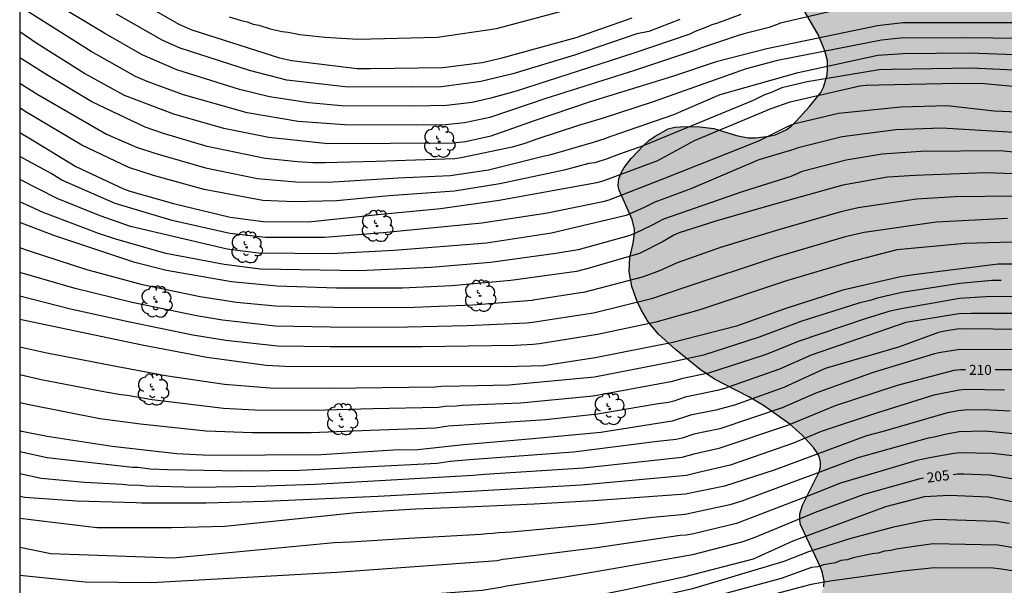
# Model space of a CAD drawing. Units: metres. Extents: x 577843 to 578195, y 4788790 to 4789041.
# Drawn here: x 577844 to 577918, y 4788841 to 4788884 of the extents above; entities that cross this region are included whole.
import ezdxf

# ---------------------------------------------------------------- set-up
doc = ezdxf.new("R2010")
doc.units = ezdxf.units.M
for name, color, linetype in [('010106', 9, 'Continuous'), ('020104', 34, 'Continuous'), ('020307', 24, 'Continuous'), ('100106', 63, 'Continuous'), ('100202', 3, 'Continuous'), ('990504', 63, 'Continuous')]:
    doc.layers.add(name, color=color, linetype=linetype)
doc.layers.add('020105', color=24, linetype='Continuous', lineweight=30)
doc.styles.add('ARIALI', font='ARIALI.TTF', dxfattribs={"height": 1})

# ---------------------------------------------------------------- blocks, each defined once
blk = doc.blocks.new('ARBOL')
blk.add_circle((0, 0), 0.0587)
for centre, radius, start, end in [((-0.564, 0.381), 0.532, 92.28, 254.58), ((-0.28, 0.855), 0.3, 359.28777, 173.60777), ((0.097, 0.97), 0.21, 23.15651, 160.46651), ((0.438, 0.881), 0.24, 301.57804, 139.32804), ((-0.091, 0.321), 0.12, 119.14, 310.56), ((0.656, 0.288), 0.443, 319.85562, 114.76562), ((0.819, -0.249), 0.383, 235.52754, 62.02753), ((-0.556, -0.339), 0.555, 142.64, 266.54), ((-0.039, -0.384), 0.21, 189.64, 323.88), ((0.299, -0.624), 0.532, 224.67, 0.24), ((-0.301, -0.676), 0.45, 213.78, 295.32)]:
    blk.add_arc(centre, radius, start, end)

msp = doc.modelspace()

# ---------------------------------------------------------------- hatches: boundary and pattern name
at = {"layer": '990504'}
msp.add_hatch(color=256, dxfattribs=at).paths.add_polyline_path([(577844.167, 4788820.485), (577844.596, 4788819.75), (577844.808, 4788819.206), (577845.012, 4788818.406), (577845.132, 4788817.622), (577845.16, 4788815.698), (577845.24, 4788814.55), (577845.635, 4788813.122), (577846.059, 4788812.482), (577846.603, 4788811.946), (577846.915, 4788811.766), (577847.271, 4788811.662), (577847.639, 4788811.618), (577848.147, 4788811.63), (577848.655, 4788811.742), (577850.967, 4788812.406), (577852.231, 4788812.838), (577853.107, 4788812.85), (577853.995, 4788812.734), (577854.395, 4788812.618), (577856.491, 4788811.578), (577857.611, 4788810.818), (577858.571, 4788809.902), (577858.823, 4788809.554), (577859.439, 4788808.878), (577860.519, 4788808.034), (577861.627, 4788807.042), (577862.967, 4788806.022), (577863.943, 4788805.37), (577864.787, 4788804.998), (577865.839, 4788804.65), (577866.735, 4788804.606), (577867.663, 4788804.662), (577868.183, 4788804.774), (577869.435, 4788805.166), (577870.699, 4788805.669), (577871.855, 4788806.249), (577872.587, 4788806.781), (577873.243, 4788807.349), (577873.507, 4788807.649), (577874.147, 4788808.641), (577874.487, 4788809.293), (577875.243, 4788810.533), (577877.207, 4788813.533), (577877.999, 4788814.465), (577878.607, 4788815.117), (577879.943, 4788816.429), (577880.491, 4788817.109), (577881.079, 4788817.733), (577881.443, 4788818.029), (577882.679, 4788818.817), (577883.571, 4788819.297), (577883.999, 4788819.465), (577884.434, 4788819.573), (577885.35, 4788819.669), (577887.366, 4788819.661), (577887.71, 4788819.617), (577888.042, 4788819.517), (577888.702, 4788819.165), (577889.678, 4788818.437), (577890.214, 4788817.833), (577890.39, 4788817.501), (577890.466, 4788817.165), (577890.438, 4788816.813), (577890.31, 4788816.445), (577890.102, 4788816.085), (577889.282, 4788815.073), (577888.826, 4788814.333), (577888.522, 4788813.557), (577888.458, 4788813.173), (577888.47, 4788812.781), (577888.542, 4788812.393), (577888.726, 4788812.029), (577888.986, 4788811.689), (577891.206, 4788809.677), (577891.638, 4788809.421), (577892.49, 4788809.009), (577893.694, 4788808.549), (577894.15, 4788808.489), (577894.618, 4788808.481), (577895.534, 4788808.533), (577895.994, 4788808.637), (577896.45, 4788808.793), (577897.286, 4788809.189), (577898.326, 4788809.961), (577898.566, 4788810.285), (577898.714, 4788810.649), (577898.778, 4788811.041), (577898.75, 4788812.601), (577898.67, 4788812.957), (577897.886, 4788815.305), (577896.758, 4788816.965), (577896.27, 4788818.041), (577895.95, 4788819.121), (577895.766, 4788820.305), (577895.69, 4788821.416), (577895.762, 4788822.444), (577896.126, 4788824.336), (577896.178, 4788825.128), (577896.106, 4788825.532), (577895.658, 4788827.08), (577894.978, 4788829.164), (577894.958, 4788829.6), (577895.058, 4788830.448), (577895.198, 4788830.8), (577895.406, 4788831.136), (577895.958, 4788831.872), (577897.206, 4788833.308), (577899.43, 4788835.2), (577900.098, 4788835.888), (577901.582, 4788837.188), (577902.346, 4788837.956), (577903.034, 4788838.736), (577903.798, 4788839.788), (577904.402, 4788840.78), (577904.574, 4788841.256), (577904.598, 4788841.724), (577904.466, 4788842.396), (577904.334, 4788842.752), (577903.295, 4788844.912), (577902.839, 4788845.952), (577902.767, 4788846.284), (577902.787, 4788846.756), (577902.987, 4788847.404), (577904.239, 4788849.904), (577904.331, 4788850.279), (577904.319, 4788850.667), (577904.219, 4788851.051), (577904.039, 4788851.407), (577903.791, 4788851.747), (577902.935, 4788852.683), (577902.035, 4788853.495), (577900.059, 4788854.899), (577898.951, 4788855.551), (577896.363, 4788856.871), (577895.283, 4788857.595), (577893.427, 4788859.103), (577892.163, 4788860.255), (577891.383, 4788861.171), (577890.863, 4788862.071), (577890.551, 4788862.695), (577890.147, 4788863.839), (577889.955, 4788864.959), (577890.007, 4788866.015), (577890.251, 4788867.079), (577890.363, 4788867.791), (577890.343, 4788868.147), (577890.175, 4788868.859), (577889.191, 4788871.067), (577889.135, 4788871.415), (577889.187, 4788871.919), (577889.371, 4788872.423), (577889.571, 4788872.775), (577890.115, 4788873.451), (577891.003, 4788874.395), (577891.431, 4788874.795), (577891.915, 4788875.135), (577892.883, 4788875.671), (577893.375, 4788875.799), (577893.783, 4788875.835), (577895.055, 4788875.851), (577896.311, 4788875.703), (577898.015, 4788875.191), (577898.899, 4788875.015), (577899.451, 4788875.011), (577900.483, 4788875.127), (577900.923, 4788875.239), (577901.739, 4788875.599), (577902.127, 4788875.895), (577902.499, 4788876.247), (577903.499, 4788877.351), (577904.363, 4788878.423), (577904.543, 4788878.815), (577904.823, 4788879.711), (577904.867, 4788880.235), (577904.843, 4788880.795), (577904.667, 4788881.547), (577904.187, 4788882.711), (577903.031, 4788884.711), (577901.963, 4788886.719), (577901.759, 4788887.398), (577901.731, 4788887.734), (577901.767, 4788888.238), (577901.975, 4788888.986), (577902.532, 4788890.138), (577903.124, 4788891.226), (577904.304, 4788893.182), (577904.732, 4788894.274), (577904.784, 4788894.658), (577904.78, 4788895.066), (577904.66, 4788895.874), (577904.224, 4788897.014), (577903.78, 4788898.014), (577903.544, 4788898.87), (577903.552, 4788899.298), (577903.64, 4788899.742), (577903.784, 4788900.174), (577903.904, 4788900.942), (577903.74, 4788901.314), (577902.26, 4788902.81), (577901.628, 4788903.714), (577901.084, 4788904.686), (577900.988, 4788905.026), (577900.968, 4788905.37), (577901, 4788905.722), (577901.092, 4788906.07), (577901.26, 4788906.402), (577901.512, 4788906.722), (577901.832, 4788907.03), (577902.592, 4788907.63), (577903.66, 4788908.394), (577904.028, 4788908.586), (577904.464, 4788908.73), (577904.92, 4788908.802), (577905.5, 4788908.782), (577906.04, 4788908.634), (577906.464, 4788908.466), (577907.736, 4788907.818), (577908.896, 4788907.114), (577909.516, 4788906.558), (577909.752, 4788906.266), (577910.028, 4788905.822), (577910.724, 4788904.454), (577912.303, 4788901.73), (577912.555, 4788901.382), (577913.055, 4788900.886), (577914.299, 4788900.298), (577915.811, 4788899.698), (577916.527, 4788899.51), (577916.911, 4788899.502), (577917.319, 4788899.542), (577917.711, 4788899.654), (577918.195, 4788899.95), (577918.583, 4788900.362), (577918.875, 4788900.838), (577919.131, 4788901.366), (577919.667, 4788903.09), (577919.827, 4788903.45), (577920.027, 4788903.81), (577920.775, 4788904.914), (577921.675, 4788905.882), (577922.635, 4788906.725), (577923.371, 4788907.153), (577924.167, 4788907.401), (577924.671, 4788907.437), (577925.147, 4788907.385), (577926.727, 4788907.005), (577927.939, 4788906.845), (577929.039, 4788906.801), (577930.239, 4788906.837), (577931.627, 4788907.173), (577932.263, 4788907.397), (577932.847, 4788907.789), (577933.123, 4788908.053), (577933.919, 4788909.013), (577934.323, 4788909.741), (577934.647, 4788910.597), (577935.171, 4788911.793), (577936.031, 4788913.181), (577936.835, 4788914.069), (577937.631, 4788914.849), (577938.275, 4788915.285), (577939.291, 4788915.869), (577940.195, 4788916.693), (577941.319, 4788918.201), (577942.063, 4788919.329), (577942.663, 4788920.493), (577943.011, 4788921.329), (577943.427, 4788922.601), (577943.631, 4788923.481), (577943.843, 4788924.749), (577943.843, 4788926.024), (577943.687, 4788926.9), (577943.407, 4788927.796), (577942.903, 4788929.1), (577941.947, 4788931.16), (577941.499, 4788932.396), (577941.255, 4788933.652), (577941.243, 4788934.084), (577941.339, 4788935.424), (577941.531, 4788936.288), (577941.679, 4788936.68), (577942.247, 4788937.828), (577943.007, 4788938.936), (577943.923, 4788939.712), (577944.431, 4788939.892), (577945.251, 4788940), (577948.303, 4788939.98), (577949.259, 4788939.796), (577949.735, 4788939.596), (577950.151, 4788939.336), (577950.511, 4788939.04), (577950.839, 4788938.704), (577951.791, 4788937.588), (577952.227, 4788936.732), (577952.503, 4788935.776), (577952.703, 4788934.46), (577952.635, 4788933.204), (577952.367, 4788931.908), (577952.163, 4788930.16), (577952.143, 4788924.824), (577952.039, 4788922.648), (577952.039, 4788921.404), (577951.915, 4788917.789), (577952.011, 4788916.625), (577952.243, 4788915.393), (577952.539, 4788914.257), (577952.971, 4788913.225), (577955.078, 4788909.881), (577956.018, 4788908.245), (577956.422, 4788907.385), (577956.886, 4788906.157), (577957.214, 4788904.849), (577957.91, 4788902.421), (577958.154, 4788901.409), (577958.59, 4788898.757), (577959.218, 4788896.073), (577959.374, 4788895.205), (577959.542, 4788894.073), (577959.586, 4788892.945), (577959.818, 4788891.753), (577960.142, 4788890.953), (577960.366, 4788890.529), (577961.45, 4788888.825), (577962.846, 4788886.809), (577963.334, 4788885.949), (577963.742, 4788885.049), (577964.082, 4788884.105), (577964.202, 4788883.613), (577964.326, 4788882.709), (577964.31, 4788882.313), (577964.23, 4788881.945), (577964.086, 4788881.577), (577963.874, 4788881.213), (577963.606, 4788880.865), (577962.69, 4788879.933), (577961.994, 4788879.461), (577960.834, 4788878.837), (577959.762, 4788878.034), (577957.726, 4788876.098), (577956.142, 4788874.434), (577955.89, 4788874.106), (577954.93, 4788872.506), (577954.266, 4788871.194), (577954.058, 4788870.706), (577953.706, 4788869.51), (577953.562, 4788868.514), (577953.602, 4788868.002), (577954.329, 4788865.422), (577954.785, 4788864.486), (577955.229, 4788863.71), (577955.445, 4788863.43), (577956.573, 4788862.486), (577957.445, 4788861.626), (577958.053, 4788861.154), (577958.973, 4788860.522), (577960.897, 4788859.362), (577961.269, 4788859.09), (577962.025, 4788858.33), (577962.241, 4788858.026), (577962.565, 4788857.358), (577962.845, 4788855.982), (577962.797, 4788855.098), (577962.661, 4788854.634), (577962.445, 4788854.162), (577962.129, 4788853.706), (577961.037, 4788852.47), (577960.481, 4788851.41), (577959.649, 4788850.074), (577959.025, 4788848.946), (577958.613, 4788847.742), (577958.429, 4788847.39), (577957.545, 4788846.014), (577957.129, 4788845.219), (577956.121, 4788842.767), (577955.505, 4788840.639), (577955.069, 4788839.599), (577954.485, 4788838.615), (577953.565, 4788837.463), (577951.725, 4788835.503), (577950.761, 4788834.319), (577949.641, 4788833.039), (577948.789, 4788831.491), (577947.297, 4788829.275), (577946.741, 4788828.311), (577946.273, 4788827.331), (577945.617, 4788825.419), (577945.209, 4788824.375), (577944.253, 4788822.387), (577943.117, 4788820.624), (577942.149, 4788818.484), (577941.913, 4788817.58), (577941.897, 4788817.064), (577941.937, 4788816.524), (577942.033, 4788815.956), (577942.357, 4788814.756), (577942.593, 4788814.208), (577943.049, 4788813.492), (577944.461, 4788811.58), (577944.869, 4788811.204), (577945.709, 4788810.632), (577946.097, 4788810.416), (577947.317, 4788809.864), (577948.172, 4788809.66), (577948.632, 4788809.644), (577949.564, 4788809.736), (577949.956, 4788809.856), (577950.444, 4788810.112), (577952.96, 4788811.832), (577953.984, 4788812.667), (577954.904, 4788813.323), (577955.604, 4788813.667), (577956.52, 4788813.939), (577957.028, 4788814.003), (577958.452, 4788814.011), (577958.936, 4788813.899), (577959.448, 4788813.623), (577959.784, 4788813.371), (577960.84, 4788812.427), (577962.364, 4788810.715), (577963.72, 4788809.687), (577965.46, 4788809.271), (577965.844, 4788809.063), (577966.732, 4788808.515), (577967.668, 4788807.843), (577968.472, 4788807.199), (577969.392, 4788806.319), (577969.724, 4788805.859), (577970.236, 4788804.935), (577970.3, 4788804.439), (577970.212, 4788803.915), (577970.064, 4788803.551), (577969.24, 4788801.959), (577968.552, 4788800.812), (577968.212, 4788800.02), (577967.928, 4788799.084), (577967.828, 4788798.532), (577967.828, 4788797.98), (577967.9, 4788797.412), (577968.124, 4788796.416), (577968.412, 4788795.48), (577968.676, 4788794.416), (577969.068, 4788792.364), (577969.195, 4788791.416), (577969.155, 4788790.473), (577844.166, 4788790.475)])

# ---------------------------------------------------------------- linework, layer by layer
at = {"layer": '010106', "flags": 128}
msp.add_lwpolyline([(577844.166, 4788790.475), (578194.156, 4788790.468), (578194.161, 4789040.461), (577844.171, 4789040.468)], close=True, dxfattribs=at)
at = {"layer": '020104', "flags": 128}
for points, elevation in [([(577851.045, 4788886.476), (577856.173, 4788883.515), (577857.088, 4788883.124), (577863.693, 4788881.008), (577864.608, 4788880.806), (577869.532, 4788880.226), (577870.503, 4788880.226), (577875.945, 4788880.298), (577878.903, 4788880.666), (577880.305, 4788880.985), (577885.98, 4788882.546), (577890.181, 4788884.032)], 232), ([(577906.161, 4788884.739), (577901.325, 4788883.619), (577900.466, 4788883.287), (577898.563, 4788882.819), (577897.704, 4788882.548), (577897.269, 4788882.39), (577895.401, 4788881.778), (577895.016, 4788881.612), (577890.352, 4788880.064), (577883.706, 4788877.963), (577879.476, 4788876.526), (577877.594, 4788876.128), (577876.158, 4788875.988), (577874.002, 4788875.968), (577868.559, 4788875.983), (577865.091, 4788876.223), (577861.245, 4788876.896), (577856.479, 4788878.243), (577853.744, 4788879.233), (577852.87, 4788879.626), (577849.535, 4788881.499), (577844.168, 4788884.887)], 229), ([(577893.753, 4788883.899), (577891.434, 4788883.007), (577890.527, 4788882.816), (577885.86, 4788881.229), (577881.222, 4788879.826), (577878.815, 4788879.236), (577875.853, 4788878.845), (577873.614, 4788878.812), (577868.625, 4788878.846), (577864.244, 4788879.352), (577861.426, 4788880.068), (577856.226, 4788881.744), (577854.915, 4788882.325), (577851.443, 4788884.299)], 231), ([(577859.914, 4788884.103), (577860.796, 4788883.821), (577861.245, 4788883.712), (577861.695, 4788883.558), (577862.123, 4788883.463), (577862.985, 4788883.201), (577863.877, 4788883.001), (577864.327, 4788882.936), (577865.216, 4788882.764), (577867.115, 4788882.573), (577869.565, 4788882.419), (577875.549, 4788882.574), (577879.979, 4788883.223), (577885.731, 4788884.745)], 233), ([(577919.451, 4788883.649), (577910.51, 4788883.641), (577908.606, 4788883.416), (577900.302, 4788881.694), (577896.48, 4788880.722), (577893.207, 4788879.613), (577887.034, 4788877.701), (577882.826, 4788876.295), (577879.574, 4788875.14), (577877.67, 4788874.701), (577876.735, 4788874.595), (577867.308, 4788874.555), (577862.872, 4788875.033), (577859.51, 4788875.697), (577855.751, 4788876.794), (577852.039, 4788878.178), (577849.043, 4788879.845), (577845.445, 4788882.107), (577844.168, 4788882.972)], 228), ([(577919.291, 4788882.462), (577915.329, 4788882.517), (577910.349, 4788882.488), (577908.911, 4788882.357), (577901.102, 4788880.826), (577898.748, 4788880.199), (577891.763, 4788877.715), (577888.004, 4788876.488), (577886.149, 4788875.93), (577883.03, 4788874.905), (577882.111, 4788874.57), (577881.176, 4788874.301), (577877.344, 4788873.495), (577876.863, 4788873.424), (577870.959, 4788873.24), (577867.089, 4788873.123), (577866.186, 4788873.139), (577865.038, 4788873.207), (577862.6, 4788873.455), (577858.262, 4788874.362), (577854.968, 4788875.342), (577853.584, 4788875.803), (577849.581, 4788877.705), (577846.194, 4788879.733), (577844.293, 4788880.935), (577844.168, 4788881.021)], 227), ([(577844.168, 4788879.113), (577845.529, 4788878.252), (577850.677, 4788875.289), (577852.945, 4788874.306), (577854.321, 4788873.842), (577858.137, 4788872.741), (577862.034, 4788871.939), (577864.92, 4788871.699), (577867.239, 4788871.678), (577868.175, 4788871.724), (577872.596, 4788871.989), (577876.5, 4788872.18), (577879.377, 4788872.603), (577883.591, 4788873.658), (577884.072, 4788873.75), (577884.524, 4788873.878), (577887.274, 4788874.684), (577888.16, 4788874.959), (577888.58, 4788875.126), (577888.672, 4788875.154), (577893.304, 4788876.755), (577896.791, 4788878.264), (577902.661, 4788879.922), (577908.627, 4788881.215), (577910.552, 4788881.335), (577915.503, 4788881.385), (577918.944, 4788881.273)], 226), ([(577844.168, 4788875.41), (577844.97, 4788874.935), (577848.373, 4788872.859), (577851.969, 4788871.162), (577852.429, 4788871.006), (577855.726, 4788870.081), (577859.99, 4788869.04), (577862.446, 4788868.724), (577865.868, 4788868.691), (577871.322, 4788869.259), (577875.768, 4788869.689), (577880.186, 4788870.31), (577887.528, 4788871.638), (577887.997, 4788871.763), (577892.11, 4788873.311), (577894.857, 4788874.809), (577900.635, 4788877.202), (577902.04, 4788877.711), (577907.293, 4788878.909), (577907.772, 4788878.96), (577908.722, 4788878.997), (577914.643, 4788879.121), (577916.649, 4788879.092), (577920.122, 4788878.767)], 224), ([(577922.68, 4788876.775), (577917.373, 4788877.019), (577913.843, 4788877.421), (577910.362, 4788877.32), (577905.675, 4788876.844), (577902.306, 4788876.038), (577901.868, 4788875.857), (577899.723, 4788874.785), (577899.287, 4788874.598), (577892.401, 4788871.88), (577888.434, 4788870.32), (577887.965, 4788870.188), (577883.82, 4788869.348), (577878.889, 4788868.584), (577871.481, 4788867.879), (577867.07, 4788867.529), (577862.638, 4788867.506), (577859.962, 4788867.823), (577855.617, 4788868.799), (577851.338, 4788870.062), (577847.337, 4788871.827), (577846.519, 4788872.321), (577844.168, 4788873.596)], 223), ([(577921.404, 4788875.257), (577913.426, 4788875.727), (577909.993, 4788875.6), (577905.963, 4788875.086), (577902.66, 4788874.266), (577902.236, 4788874.095), (577899.691, 4788873.358), (577894.596, 4788871.179), (577891.871, 4788870.182), (577891.042, 4788869.754), (577889.724, 4788869.17), (577884.132, 4788867.83), (577879.232, 4788867.102), (577872.312, 4788866.531), (577868.007, 4788866.313), (577867.534, 4788866.281), (577862.11, 4788866.344), (577859.744, 4788866.651), (577852.499, 4788868.346), (577850.217, 4788869.145), (577846.986, 4788870.453), (577844.168, 4788871.883)], 222), ([(577920.269, 4788873.782), (577917.859, 4788874.019), (577911.874, 4788873.979), (577908.969, 4788873.771), (577906.251, 4788873.328), (577902.94, 4788872.464), (577902.099, 4788872.112), (577898.441, 4788870.952), (577892.524, 4788868.905), (577891.69, 4788868.442), (577890.378, 4788867.827), (577889.928, 4788867.647), (577886.117, 4788866.591), (577884.444, 4788866.312), (577879.548, 4788865.648), (577875.077, 4788865.264), (577869.72, 4788865.014), (577862.251, 4788865.128), (577859.526, 4788865.479), (577855.155, 4788866.321), (577851.4, 4788867.39), (577850.011, 4788867.835), (577849.636, 4788868), (577845.942, 4788869.388), (577844.168, 4788870.197)], 221), ([(577918.919, 4788870.612), (577914.458, 4788870.582), (577911.537, 4788870.408), (577907.154, 4788869.738), (577905.861, 4788869.448), (577901.102, 4788868.079), (577896.812, 4788866.767), (577893.563, 4788865.623), (577892.23, 4788865.006), (577891.366, 4788864.677), (577890.923, 4788864.526), (577886.63, 4788863.406), (577882.753, 4788862.804), (577882.659, 4788862.793), (577878.209, 4788862.422), (577873.794, 4788862.268), (577868.878, 4788862.231), (577863.389, 4788862.367), (577860.46, 4788862.634), (577857.73, 4788863.069), (577853.394, 4788863.957), (577849.147, 4788865.12), (577844.907, 4788866.489), (577844.168, 4788866.752)], 219), ([(577918.375, 4788868.941), (577913.989, 4788868.73), (577913.019, 4788868.678), (577907.601, 4788867.884), (577906.183, 4788867.558), (577901.005, 4788866.03), (577893.92, 4788863.69), (577891.625, 4788862.9), (577887.27, 4788861.829), (577882.691, 4788861.135), (577882.254, 4788861.082), (577877.782, 4788860.876), (577873.308, 4788860.767), (577868.874, 4788860.756), (577863.384, 4788860.854), (577859.414, 4788861.296), (577857.456, 4788861.623), (577852.624, 4788862.638), (577848.331, 4788863.696), (577844.168, 4788864.887)], 218), ([(577919.611, 4788867.192), (577915.204, 4788867.054), (577910.052, 4788866.587), (577906.505, 4788865.668), (577901.764, 4788864.248), (577895.188, 4788862.058), (577891.957, 4788861.146), (577887.574, 4788860.221), (577883.215, 4788859.524), (577882.723, 4788859.477), (577882.28, 4788859.442), (577881.826, 4788859.436), (577881.377, 4788859.405), (577874.411, 4788859.301), (577867.487, 4788859.299), (577863.544, 4788859.359), (577859.665, 4788859.764), (577857.182, 4788860.177), (577852.325, 4788861.189), (577847.979, 4788862.137), (577844.168, 4788863.111)], 217), ([(577920.644, 4788865.51), (577917.689, 4788865.517), (577911.32, 4788864.711), (577910.343, 4788864.568), (577906.003, 4788863.549), (577901.735, 4788862.185), (577898.011, 4788860.855), (577893.224, 4788859.621), (577887.389, 4788858.472), (577883.507, 4788857.873), (577880.587, 4788857.803), (577864.114, 4788857.82), (577862.689, 4788857.909), (577858.237, 4788858.506), (577853.356, 4788859.438), (577844.168, 4788861.36)], 216), ([(577919.672, 4788863.071), (577916.741, 4788863.048), (577914.768, 4788862.925), (577910.398, 4788862.164), (577909.459, 4788861.949), (577907.69, 4788861.405), (577902.651, 4788859.712), (577900.487, 4788858.83), (577900.097, 4788858.67), (577895.91, 4788857.31), (577893.985, 4788856.909), (577893.094, 4788856.667), (577887.244, 4788855.598), (577881.782, 4788855.07), (577877.413, 4788854.883), (577876.957, 4788854.841), (577876.115, 4788854.819), (577875.626, 4788854.742), (577870.706, 4788854.631), (577866.232, 4788854.509), (577861.823, 4788854.55), (577859.475, 4788854.664), (577854.125, 4788855.311), (577852.252, 4788855.651), (577851.798, 4788855.702), (577850.604, 4788855.895), (577845.788, 4788856.823), (577844.167, 4788857.185)], 214), ([(577920.112, 4788861.799), (577915.659, 4788861.813), (577914.733, 4788861.776), (577910.742, 4788861.128), (577903.621, 4788858.666), (577901.241, 4788857.628), (577897.047, 4788856.147), (577896.569, 4788856.01), (577894.165, 4788855.512), (577893.312, 4788855.228), (577892.906, 4788855.129), (577891.985, 4788855), (577887.566, 4788854.241), (577883.657, 4788853.826), (577878.727, 4788853.492), (577876.363, 4788853.327), (577875.395, 4788853.189), (577870.497, 4788853.021), (577866.075, 4788852.84), (577861.654, 4788852.84), (577858.166, 4788852.956), (577853.23, 4788853.495), (577850.196, 4788853.894), (577844.871, 4788854.938), (577844.167, 4788855.097)], 213), ([(577919.506, 4788860.61), (577915.09, 4788860.648), (577914.606, 4788860.622), (577913.661, 4788860.484), (577913.187, 4788860.387), (577910.19, 4788859.263), (577904.674, 4788857.673), (577901.57, 4788856.251), (577897.867, 4788854.921), (577896.465, 4788854.532), (577894.551, 4788854.155), (577893.184, 4788853.702), (577887.816, 4788852.862), (577882.432, 4788852.361), (577877.516, 4788851.937), (577874.086, 4788851.569), (577872.252, 4788851.539), (577866.819, 4788851.191), (577858.412, 4788851.128), (577855.97, 4788851.255), (577851.104, 4788851.806), (577846.235, 4788852.553), (577844.332, 4788852.948), (577844.167, 4788852.988)], 212), ([(577919.237, 4788859.067), (577914.805, 4788859.102), (577913.373, 4788858.879), (577912.899, 4788858.772), (577908.2, 4788857.35), (577903.974, 4788855.824), (577901.449, 4788854.71), (577896.763, 4788853.131), (577894.821, 4788852.738), (577893.937, 4788852.449), (577893.498, 4788852.344), (577892.076, 4788852.196), (577885.78, 4788851.388), (577877.967, 4788850.797), (577876.508, 4788850.675), (577875.539, 4788850.542), (577865.224, 4788850.006), (577860.734, 4788849.953), (577855.259, 4788850.046), (577854, 4788850.112), (577853.052, 4788850.226), (577852.643, 4788850.237), (577846.231, 4788850.947), (577844.167, 4788851.402)], 211), ([(577918.141, 4788856.049), (577915.218, 4788856.084), (577914.753, 4788856.048), (577912.848, 4788855.665), (577908.608, 4788854.33), (577904.387, 4788852.926), (577902.229, 4788852.046), (577897.55, 4788850.412), (577895.16, 4788849.859), (577894.251, 4788849.635), (577886.353, 4788848.904), (577878.487, 4788848.465), (577871.086, 4788848.046), (577862.634, 4788847.677), (577858.169, 4788847.559), (577853.32, 4788847.544), (577852.908, 4788847.582), (577848.462, 4788847.706), (577844.563, 4788847.969), (577844.167, 4788848.048)], 209), ([(577918.579, 4788854.454), (577916.63, 4788854.576), (577915.16, 4788854.545), (577914.686, 4788854.489), (577913.758, 4788854.317), (577909.044, 4788852.937), (577907.787, 4788852.61), (577900.845, 4788850.04), (577897.105, 4788848.831), (577894.177, 4788848.223), (577887.267, 4788847.718), (577882.816, 4788847.473), (577878.355, 4788847.276), (577873.901, 4788847.094), (577869.451, 4788846.829), (577859.577, 4788845.81), (577855.577, 4788845.702), (577849.956, 4788845.702), (577844.167, 4788846.407)], 208), ([(577919.093, 4788852.74), (577916.681, 4788852.962), (577914.74, 4788852.918), (577913.784, 4788852.744), (577912.876, 4788852.511), (577912.413, 4788852.439), (577907.134, 4788850.963), (577903.467, 4788849.591), (577903.057, 4788849.423), (577898.422, 4788847.706), (577897.519, 4788847.417), (577894.173, 4788846.692), (577891.699, 4788846.464), (577887.302, 4788845.942), (577881.105, 4788845.379), (577880.151, 4788845.323), (577879.718, 4788845.261), (577879.262, 4788845.251), (577878.801, 4788845.199), (577873.41, 4788844.901), (577869.027, 4788844.629), (577867.792, 4788844.565), (577855.685, 4788843.431), (577846.496, 4788843.755), (577844.167, 4788844.21)], 207), ([(577919.201, 4788851.051), (577917.251, 4788851.288), (577914.83, 4788851.323), (577914.358, 4788851.275), (577912.51, 4788850.949), (577911.561, 4788850.752), (577905.832, 4788849.062), (577903.495, 4788848.131), (577898.027, 4788846.031), (577894.691, 4788845.225), (577894.24, 4788845.155), (577893.788, 4788845.121), (577887.517, 4788844.204), (577880.724, 4788843.345), (577880.459, 4788843.323), (577880.042, 4788843.226), (577867.987, 4788842.343), (577854.066, 4788841.569), (577849.087, 4788841.605), (577844.167, 4788842.117)], 206), ([(577924.207, 4788846.573), (577916.943, 4788848.004), (577914.026, 4788848.13), (577912.106, 4788848.034), (577909.213, 4788847.275), (577902.258, 4788844.706), (577899.275, 4788843.347), (577894.047, 4788841.984), (577889.695, 4788841.046), (577879.42, 4788838.985), (577877.969, 4788838.813), (577869.055, 4788838.001), (577864.157, 4788837.596), (577859.219, 4788837.262), (577852.792, 4788836.87), (577851.708, 4788836.87), (577850.452, 4788836.87), (577849.264, 4788836.906), (577848.064, 4788837.062), (577847.044, 4788837.274), (577846.032, 4788837.498), (577845.008, 4788837.734), (577844.167, 4788837.935)], 204), ([(577918.496, 4788846.032), (577917.536, 4788846.176), (577913.08, 4788846.312), (577912.118, 4788846.217), (577909.802, 4788845.75), (577906.597, 4788844.888), (577903.417, 4788843.904), (577901.567, 4788843.18), (577894.721, 4788841.119), (577887.453, 4788839.46), (577883.089, 4788838.536), (577878.692, 4788837.755), (577874.282, 4788837.193), (577870.915, 4788836.814), (577866.037, 4788836.327), (577861.614, 4788836.055), (577857.209, 4788835.769), (577852.975, 4788835.932), (577847.88, 4788836.513), (577844.167, 4788837.288)], 203), ([(577920.316, 4788843.936), (577918.11, 4788844.326), (577917.653, 4788844.395), (577912.789, 4788844.493), (577911.367, 4788844.308), (577910.011, 4788844.092), (577909.604, 4788844.001), (577909.133, 4788843.935), (577908.661, 4788843.798), (577908.214, 4788843.749), (577906.783, 4788843.452), (577906.331, 4788843.3), (577905.858, 4788843.243), (577905.447, 4788843.08), (577905.004, 4788842.986), (577904.549, 4788842.915), (577904.122, 4788842.755), (577903.651, 4788842.706), (577901.378, 4788841.895), (577894.799, 4788840.123)], 202), ([(577919.614, 4788842.331), (577917.724, 4788842.62), (577917.313, 4788842.669), (577912.891, 4788842.7), (577910.481, 4788842.448), (577905.058, 4788841.678), (577903.631, 4788841.44), (577894.877, 4788839.127), (577890.085, 4788837.884), (577887.252, 4788837.065), (577884.862, 4788836.546), (577883.402, 4788836.383), (577874.683, 4788834.675), (577871.363, 4788834.13), (577866.967, 4788833.591), (577859.496, 4788833.196), (577852.081, 4788833.339), (577847.344, 4788833.786), (577844.573, 4788834.546), (577844.167, 4788834.672)], 201)]:
    msp.add_lwpolyline(points, dxfattribs=dict(at, elevation=elevation))
at = {"layer": '020105', "flags": 128}
for points, elevation in [([(577898.355, 4788884.28), (577896.584, 4788883.626), (577896.157, 4788883.506), (577895.757, 4788883.319), (577894.914, 4788882.999), (577894.52, 4788882.802), (577890.315, 4788881.375), (577886.118, 4788880.021), (577881.466, 4788878.518), (577879.571, 4788877.98), (577878.162, 4788877.673), (577876.24, 4788877.443), (577873.808, 4788877.39), (577868.355, 4788877.414), (577865.891, 4788877.646), (577862.937, 4788878.076), (577860.686, 4788878.636), (577855.963, 4788880.11), (577853.364, 4788881.248), (577850.489, 4788882.899), (577846.303, 4788885.438)], 230), ([(577919.4, 4788880.078), (577915.677, 4788880.253), (577909.709, 4788880.153), (577908.726, 4788880.124), (577903.335, 4788879.212), (577901.434, 4788878.757), (577900.57, 4788878.393), (577900.125, 4788878.246), (577899.265, 4788877.817), (577890.997, 4788874.415), (577889.156, 4788873.764), (577888.308, 4788873.437), (577887.374, 4788873.138), (577886.936, 4788873.081), (577885.08, 4788872.571), (577880.226, 4788871.547), (577876.822, 4788870.999), (577871.93, 4788870.654), (577867.975, 4788870.284), (577864.802, 4788870.191), (577862.435, 4788870.306), (577858.015, 4788871.12), (577854.219, 4788872.169), (577852.366, 4788872.767), (577848.834, 4788874.448), (577844.583, 4788876.993), (577844.168, 4788877.249)], 225), ([(577918.837, 4788872.304), (577916.755, 4788872.378), (577911.433, 4788872.184), (577909.371, 4788872.052), (577905.999, 4788871.44), (577900.796, 4788869.992), (577896.552, 4788868.761), (577893.723, 4788867.857), (577893.316, 4788867.694), (577892.517, 4788867.207), (577890.738, 4788866.325), (577886.962, 4788865.222), (577886.001, 4788864.971), (577881.075, 4788864.283), (577876.625, 4788863.886), (577872.932, 4788863.699), (577867.956, 4788863.719), (577863.48, 4788863.847), (577860.068, 4788864.186), (577855.193, 4788865.045), (577852.813, 4788865.648), (577846.724, 4788867.67), (577844.168, 4788868.652)], 220), ([(577917.897, 4788864.287), (577917.219, 4788864.283), (577914.794, 4788864.07), (577910.445, 4788863.395), (577908.589, 4788862.955), (577908.144, 4788862.807), (577907.214, 4788862.576), (577902.933, 4788861.225), (577899.733, 4788860.032), (577895.547, 4788858.672), (577893.139, 4788858.156), (577887.351, 4788857.03), (577880.911, 4788856.419), (577878.555, 4788856.373), (577875.868, 4788856.311), (577875.385, 4788856.265), (577867.445, 4788856.165), (577862.97, 4788856.203), (577859.546, 4788856.466), (577855.122, 4788857.116), (577851.012, 4788857.897), (577846.193, 4788858.821), (577844.167, 4788859.268)], 215), ([(577915.232, 4788857.572), (577914.836, 4788857.573), (577914.356, 4788857.518), (577910.082, 4788856.401), (577905.423, 4788854.866), (577901.839, 4788853.378), (577896.698, 4788851.663), (577894.805, 4788851.246), (577893.901, 4788850.995), (577886.533, 4788850.179), (577879.09, 4788849.694), (577878.227, 4788849.631), (577866.371, 4788848.955), (577861.905, 4788848.805), (577857.44, 4788848.735), (577853.66, 4788848.828), (577853.209, 4788848.882), (577852.303, 4788848.914), (577851.877, 4788848.966), (577849.041, 4788849.093), (577845.784, 4788849.408), (577844.167, 4788849.758)], 210), ([(577918.768, 4788857.56), (577917.459, 4788857.564)], 210), ([(577921.389, 4788848.918), (577917.047, 4788849.659), (577915.094, 4788849.733), (577914.625, 4788849.722), (577914.285, 4788849.673)], 205), ([(577912.068, 4788849.426), (577911.88, 4788849.402), (577907.594, 4788848.205), (577903.933, 4788846.839), (577899.398, 4788844.982), (577898.499, 4788844.648), (577894.702, 4788843.677), (577889.331, 4788842.715), (577884.964, 4788841.97), (577880.767, 4788841.323), (577880.298, 4788841.214), (577878.909, 4788840.999), (577872.486, 4788840.507), (577868.183, 4788840.122), (577859.288, 4788839.545), (577852.373, 4788839.217), (577851.393, 4788839.217), (577850.923, 4788839.25), (577847.924, 4788839.463), (577844.167, 4788840.056)], 205)]:
    msp.add_lwpolyline(points, dxfattribs=dict(at, elevation=elevation))
at = {"layer": '100106', "elevation": 260.882}
msp.add_lwpolyline([(577904.574, 4788841.256), (577904.598, 4788841.724), (577904.466, 4788842.396), (577904.334, 4788842.752), (577903.295, 4788844.912), (577902.839, 4788845.952), (577902.767, 4788846.284), (577902.787, 4788846.756), (577902.987, 4788847.404), (577904.239, 4788849.904), (577904.331, 4788850.279), (577904.319, 4788850.667), (577904.219, 4788851.051), (577904.039, 4788851.407), (577903.791, 4788851.747), (577902.935, 4788852.683), (577902.035, 4788853.495), (577900.059, 4788854.899), (577898.951, 4788855.551), (577896.363, 4788856.871), (577895.283, 4788857.595), (577893.427, 4788859.103), (577892.163, 4788860.255), (577891.383, 4788861.171), (577890.863, 4788862.071), (577890.551, 4788862.695), (577890.147, 4788863.839), (577889.955, 4788864.959), (577890.007, 4788866.015), (577890.251, 4788867.079), (577890.363, 4788867.791), (577890.343, 4788868.147), (577890.175, 4788868.859), (577889.191, 4788871.067), (577889.135, 4788871.415), (577889.187, 4788871.919), (577889.371, 4788872.423), (577889.571, 4788872.775), (577890.115, 4788873.451), (577891.003, 4788874.395), (577891.431, 4788874.795), (577891.915, 4788875.135), (577892.883, 4788875.671), (577893.375, 4788875.799), (577893.783, 4788875.835), (577895.055, 4788875.851), (577896.311, 4788875.703), (577898.015, 4788875.191), (577898.899, 4788875.015), (577899.451, 4788875.011), (577900.483, 4788875.127), (577900.923, 4788875.239), (577901.739, 4788875.599), (577902.127, 4788875.895), (577902.499, 4788876.247), (577903.499, 4788877.351), (577904.363, 4788878.423), (577904.543, 4788878.815), (577904.823, 4788879.711), (577904.867, 4788880.235), (577904.843, 4788880.795), (577904.667, 4788881.547), (577904.187, 4788882.711), (577903.031, 4788884.711)], dxfattribs=at)

# ---------------------------------------------------------------- block references
at = {"layer": '100202', "rotation": 359.9987685839998}
for p in [(577875.684, 4788874.719, 227.586), (577871.012, 4788868.384, 222.658), (577861.22, 4788866.784, 222.338), (577878.756, 4788863.136, 218.882), (577854.436, 4788862.688, 219.074), (577854.18, 4788856.096, 214.53), (577888.483, 4788854.624, 211.458), (577868.388, 4788853.856, 212.802)]:
    msp.add_blockref('ARBOL', p, dxfattribs=at)

# ---------------------------------------------------------------- texts
at = {"layer": '020307', "style": 'ARIALI'}
for s, rotation, p in [('210', 359.80977, (577915.488, 4788857.196, 209.994)), ('205', 7.33677, (577912.372, 4788849.087, 204.994))]:
    msp.add_text(s, height=0.75, rotation=rotation, dxfattribs=at).set_placement(p)

doc.saveas('drawing.dxf')
